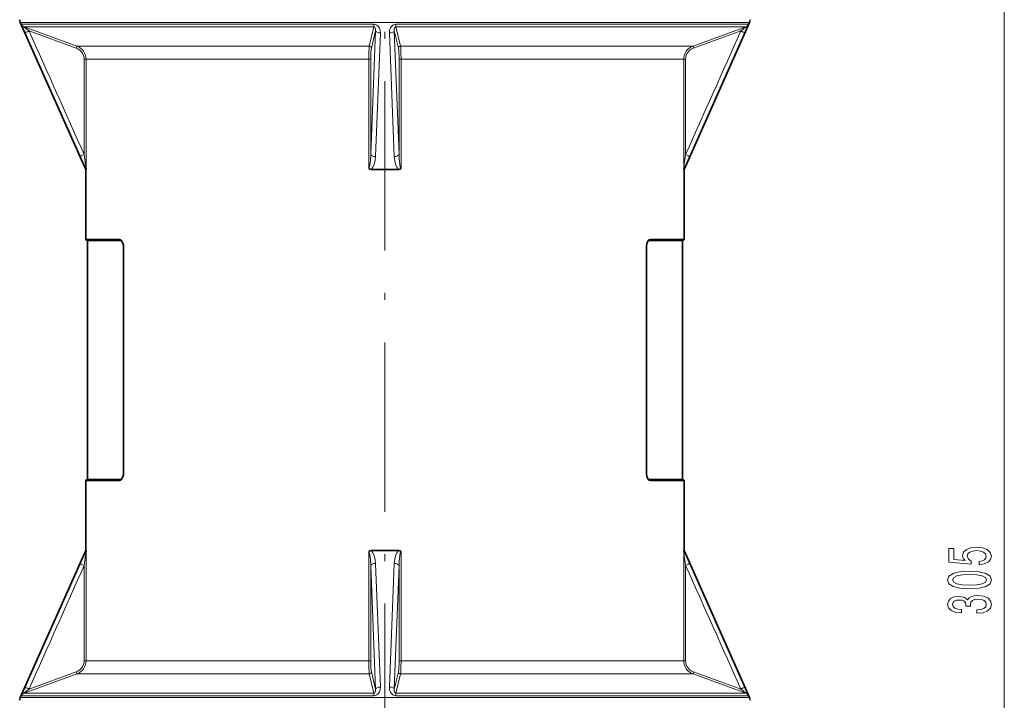
# Model space of a CAD drawing. Extents: x 0 to 420, y 0 to 297.
# Drawn here: x 274 to 344, y 153 to 201 of the extents above; entities that cross this region are included whole.
import ezdxf

# ---------------------------------------------------------------- set-up
doc = ezdxf.new("R2010")
doc.units = 0
doc.linetypes.add('DASHDOT', pattern=[18.5, 12, -3, 0.5, -3])

msp = doc.modelspace()

# ---------------------------------------------------------------- linework, layer by layer
at = {"color": 7, "lineweight": 13}
for p, q in [((343.950104, 87.572235), (343.950104, 235.241272)), ((274.234131, 200.884659), (312.450317, 200.884659)), ((274.300995, 200.761322), (299.281891, 200.761322)), ((278.235809, 199.221237), (274.500916, 200.574783)), ((274.500916, 200.574783), (299.287964, 200.574783)), ((278.197662, 199.080276), (274.852417, 200.29245)), ((298.962219, 199.221237), (299.287964, 200.574783)), ((299.401733, 200.29245), (299.059845, 191.533798)), ((299.10907, 199.080276), (299.401733, 200.29245)), ((301.022766, 199.080276), (300.730103, 200.29245)), ((300.730103, 200.29245), (301.071991, 191.533798)), ((301.169617, 199.221237), (300.843872, 200.574783)), ((325.63092, 200.574783), (300.843872, 200.574783)), ((300.849945, 200.761322), (312.424011, 200.761322)), ((325.830841, 200.761322), (312.424011, 200.761322)), ((325.897705, 200.884659), (312.450317, 200.884659)), ((321.896027, 199.221237), (325.63092, 200.574783)), ((321.934174, 199.080276), (325.279419, 200.29245)), ((299.746399, 200.150085), (299.398651, 191.391434)), ((300.385437, 200.150085), (300.733185, 191.391434)), ((278.235809, 199.221237), (298.962219, 199.221237)), ((301.169617, 199.221237), (321.896027, 199.221237)), ((278.897003, 198.28154), (278.760284, 198.28154)), ((278.760284, 191.533798), (278.760284, 198.28154)), ((278.897003, 198.28154), (298.918549, 198.28154)), ((278.897003, 190.556152), (278.897003, 198.28154)), ((298.918549, 198.28154), (299.059845, 198.28154)), ((298.918549, 190.556152), (298.918549, 198.28154)), ((299.059845, 191.533798), (299.059845, 198.28154)), ((301.071991, 191.533798), (301.071991, 198.28154)), ((301.213287, 198.28154), (301.071991, 198.28154)), ((321.234833, 198.28154), (301.213287, 198.28154)), ((301.213287, 190.556152), (301.213287, 198.28154)), ((321.234833, 198.28154), (321.371552, 198.28154)), ((321.234833, 190.556152), (321.234833, 198.28154)), ((321.371552, 191.533798), (321.371552, 198.28154)), ((278.865906, 185.531754), (281.25296, 185.531754)), ((278.990906, 185.431747), (281.369873, 185.431747)), ((281.547974, 184.98175), (281.541656, 184.98175)), ((281.547974, 168.98175), (281.547974, 184.98175)), ((318.590179, 184.98175), (318.583862, 184.98175)), ((318.583862, 168.98175), (318.583862, 184.98175)), ((318.761963, 185.431747), (321.14093, 185.431747)), ((318.878876, 185.531754), (321.26593, 185.531754)), ((281.547974, 168.98175), (281.541656, 168.98175)), ((318.590179, 168.98175), (318.583862, 168.98175)), ((278.865906, 168.431747), (281.25296, 168.431747)), ((278.990906, 168.531754), (281.369873, 168.531754)), ((318.761963, 168.531754), (321.14093, 168.531754)), ((318.878876, 168.431747), (321.26593, 168.431747)), ((278.897003, 155.681961), (278.897003, 163.407349)), ((298.918549, 155.681961), (298.918549, 163.407349)), ((301.213287, 155.681961), (301.213287, 163.407349)), ((321.234833, 155.681961), (321.234833, 163.407349)), ((299.746399, 153.813416), (299.398651, 162.572067)), ((300.385437, 153.813416), (300.733185, 162.572067)), ((278.760284, 155.681961), (278.760284, 162.429703)), ((299.059845, 155.681961), (299.059845, 162.429703)), ((299.401733, 153.671051), (299.059845, 162.429703)), ((300.730103, 153.671051), (301.071991, 162.429703)), ((301.071991, 155.681961), (301.071991, 162.429703)), ((321.371552, 155.681961), (321.371552, 162.429703)), ((278.897003, 155.681961), (278.760284, 155.681961)), ((278.897003, 155.681961), (298.918549, 155.681961)), ((298.918549, 155.681961), (299.059845, 155.681961)), ((301.213287, 155.681961), (301.071991, 155.681961)), ((321.234833, 155.681961), (301.213287, 155.681961)), ((321.234833, 155.681961), (321.371552, 155.681961)), ((278.197662, 154.883224), (274.852417, 153.671051)), ((299.10907, 154.883224), (299.401733, 153.671051)), ((301.022766, 154.883224), (300.730103, 153.671051)), ((321.934174, 154.883224), (325.279419, 153.671051)), ((278.235809, 154.742264), (274.500916, 153.388718)), ((278.235809, 154.742264), (298.962219, 154.742264)), ((298.962219, 154.742264), (299.287964, 153.388718)), ((301.169617, 154.742264), (300.843872, 153.388718)), ((301.169617, 154.742264), (321.896027, 154.742264)), ((321.896027, 154.742264), (325.63092, 153.388718)), ((274.234131, 153.078842), (312.450317, 153.078842)), ((274.300995, 153.202179), (299.281891, 153.202179)), ((274.500916, 153.388718), (299.287964, 153.388718)), ((325.63092, 153.388718), (300.843872, 153.388718)), ((300.849945, 153.202179), (312.424011, 153.202179)), ((325.830841, 153.202179), (312.424011, 153.202179)), ((325.897705, 153.078842), (312.450317, 153.078842))]:
    msp.add_line(p, q, dxfattribs=at)
at = {"color": 7, "linetype": 'DASHDOT', "lineweight": 13}
msp.add_line((300.065918, 110.732384), (300.065918, 232.640991), dxfattribs=at)
at = {"color": 7, "lineweight": 35}
for p, q in [((278.865906, 190.48175), (274.234131, 200.884659)), ((321.26593, 190.48175), (325.897705, 200.884659)), ((278.888367, 190.48175), (278.865906, 190.48175)), ((278.865906, 185.531754), (278.865906, 190.48175)), ((301.041504, 190.48175), (299.090332, 190.48175)), ((321.26593, 190.48175), (321.243469, 190.48175)), ((321.26593, 185.531754), (321.26593, 190.48175)), ((278.915924, 185.48175), (281.297333, 185.48175)), ((278.990906, 168.531754), (278.990906, 185.431747)), ((281.541656, 184.98175), (281.541656, 168.98175)), ((318.590179, 184.98175), (318.590179, 168.98175)), ((318.834503, 185.48175), (321.215912, 185.48175)), ((321.14093, 168.531754), (321.14093, 185.431747)), ((278.865906, 163.48175), (278.865906, 168.431747)), ((278.915924, 168.48175), (281.297333, 168.48175)), ((318.834503, 168.48175), (321.215912, 168.48175)), ((321.26593, 163.48175), (321.26593, 168.431747)), ((278.865906, 163.48175), (274.234131, 153.078842)), ((278.888367, 163.48175), (278.865906, 163.48175)), ((301.041504, 163.48175), (299.090332, 163.48175)), ((321.26593, 163.48175), (321.243469, 163.48175)), ((321.26593, 163.48175), (325.897705, 153.078842))]:
    msp.add_line(p, q, dxfattribs=at)
at = {"color": 7, "lineweight": 13}
for points in [[(274.563202, 200.150085), (274.405823, 200.50592), (274.32196, 200.701782), (274.302246, 200.753387), (274.300781, 200.75885), (274.300598, 200.760437), (274.300995, 200.761322)], [(274.852417, 200.29245), (274.532959, 200.542358), (274.501862, 200.570328), (274.499542, 200.573151), (274.499023, 200.574097), (274.498932, 200.574738), (274.499451, 200.575058), (274.500916, 200.574783)], [(299.281891, 200.761322), (299.397552, 200.744232), (299.497162, 200.698669), (299.577179, 200.634491), (299.673981, 200.499634), (299.727295, 200.353348), (299.746399, 200.150085)], [(299.287964, 200.574783), (299.332306, 200.564407), (299.364136, 200.533325), (299.396973, 200.45015), (299.401733, 200.29245)], [(300.385437, 200.150085), (300.399323, 200.329468), (300.460663, 200.505112), (300.530884, 200.608841), (300.632782, 200.697479), (300.731628, 200.743423), (300.849945, 200.761322)], [(300.730103, 200.29245), (300.726471, 200.377762), (300.737457, 200.461578), (300.76178, 200.524048), (300.782104, 200.55069), (300.809937, 200.569656), (300.843872, 200.574783)], [(325.63092, 200.574783), (325.63208, 200.575058), (325.632751, 200.574951), (325.632904, 200.574463), (325.632172, 200.573013), (325.627502, 200.567749), (325.608215, 200.550323), (325.456787, 200.428802), (325.279419, 200.29245)], [(325.830841, 200.761322), (325.831238, 200.760712), (325.831146, 200.759354), (325.826538, 200.744339), (325.756836, 200.576752), (325.568634, 200.150085)], [(298.962219, 199.221237), (298.947235, 199.105423), (298.926544, 198.759293), (298.918549, 198.28154)], [(299.10907, 199.080276), (299.077759, 198.833145), (299.059845, 198.28154)], [(301.169617, 199.221237), (301.184601, 199.105423), (301.205292, 198.759277), (301.213287, 198.28154)], [(278.888367, 190.48175), (278.770935, 190.729172), (278.471191, 191.391434)], [(278.897003, 190.556152), (278.896088, 190.558823), (278.890533, 190.590591), (278.874512, 190.698547), (278.760284, 191.533798)], [(299.059845, 191.533798), (299.041656, 191.092514), (299.004822, 190.774048), (298.984375, 190.67627), (298.953003, 190.587402), (298.938904, 190.566925), (298.931183, 190.560272), (298.918549, 190.556152)], [(299.398651, 191.391434), (299.376953, 191.152618), (299.328125, 190.916794), (299.282104, 190.777634), (299.219147, 190.643646), (299.140686, 190.531189), (299.090332, 190.48175)], [(301.041504, 190.48175), (300.990692, 190.531723), (300.911621, 190.645523), (300.842926, 190.795471), (300.7948, 190.950317), (300.761688, 191.108826), (300.733185, 191.391434)], [(301.213287, 190.556152), (301.204468, 190.558167), (301.187988, 190.572815), (301.156921, 190.642517), (301.117279, 190.83551), (301.079681, 191.266098), (301.071991, 191.533798)], [(321.371552, 191.533798), (321.254089, 190.675995), (321.235809, 190.559036), (321.234833, 190.556152)], [(321.660645, 191.391434), (321.320465, 190.642212), (321.243469, 190.48175)], [(281.25296, 185.531754), (281.332672, 185.510452), (281.406982, 185.448929)], [(281.406982, 185.448929), (281.492584, 185.300262), (281.540955, 185.099899), (281.547974, 184.98175)], [(318.724854, 185.448929), (318.639252, 185.300262), (318.590881, 185.099899), (318.583862, 184.98175)], [(318.878876, 185.531754), (318.799164, 185.510452), (318.724854, 185.448929)], [(281.406982, 168.514572), (281.492584, 168.663239), (281.540955, 168.863602), (281.547974, 168.98175)], [(318.724854, 168.514572), (318.639252, 168.663239), (318.590881, 168.863602), (318.583862, 168.98175)], [(281.25296, 168.431747), (281.332672, 168.453049), (281.406982, 168.514572)], [(318.878876, 168.431747), (318.799164, 168.453049), (318.724854, 168.514572)], [(278.888367, 163.48175), (278.770935, 163.234329), (278.471191, 162.572067)], [(278.897003, 163.407349), (278.896088, 163.404678), (278.890533, 163.37291), (278.874512, 163.264954), (278.760284, 162.429703)], [(299.059845, 162.429703), (299.041656, 162.870987), (299.004822, 163.189453), (298.984375, 163.287231), (298.953003, 163.376099), (298.938904, 163.396576), (298.931183, 163.403229), (298.918549, 163.407349)], [(299.398651, 162.572067), (299.376953, 162.810883), (299.328125, 163.046707), (299.282104, 163.185867), (299.219147, 163.319855), (299.140686, 163.432312), (299.090332, 163.48175)], [(301.041504, 163.48175), (300.990692, 163.431778), (300.911621, 163.317978), (300.842926, 163.16803), (300.7948, 163.013184), (300.761688, 162.854675), (300.733185, 162.572067)], [(301.213287, 163.407349), (301.204468, 163.405334), (301.187988, 163.390686), (301.156921, 163.320984), (301.117279, 163.127991), (301.079681, 162.697403), (301.071991, 162.429703)], [(321.371552, 162.429703), (321.254089, 163.287506), (321.235809, 163.404465), (321.234833, 163.407349)], [(321.660645, 162.572067), (321.320465, 163.321289), (321.243469, 163.48175)], [(298.962219, 154.742264), (298.947235, 154.858078), (298.926544, 155.204208), (298.918549, 155.681961)], [(299.10907, 154.883224), (299.077759, 155.130356), (299.059845, 155.681961)], [(301.169617, 154.742264), (301.184601, 154.858078), (301.205292, 155.204224), (301.213287, 155.681961)], [(274.563202, 153.813416), (274.405823, 153.457581), (274.32196, 153.261719), (274.302246, 153.210114), (274.300781, 153.204651), (274.300598, 153.203064), (274.300995, 153.202179)], [(274.852417, 153.671051), (274.532959, 153.421143), (274.501862, 153.393173), (274.499542, 153.39035), (274.499023, 153.389404), (274.498932, 153.388763), (274.499451, 153.388443), (274.500916, 153.388718)], [(299.281891, 153.202179), (299.397552, 153.219269), (299.497162, 153.264832), (299.577179, 153.32901), (299.673981, 153.463867), (299.727295, 153.610153), (299.746399, 153.813416)], [(299.287964, 153.388718), (299.332306, 153.399094), (299.364136, 153.430176), (299.396973, 153.513351), (299.401733, 153.671051)], [(300.385437, 153.813416), (300.399323, 153.634033), (300.460663, 153.458389), (300.530884, 153.35466), (300.632782, 153.266022), (300.731628, 153.220078), (300.849945, 153.202179)], [(300.730103, 153.671051), (300.726471, 153.585739), (300.737457, 153.501923), (300.76178, 153.439453), (300.782104, 153.412811), (300.809937, 153.393845), (300.843872, 153.388718)], [(325.63092, 153.388718), (325.63208, 153.388443), (325.632751, 153.38855), (325.632904, 153.389038), (325.632172, 153.390488), (325.627502, 153.395752), (325.608215, 153.413177), (325.456787, 153.534698), (325.279419, 153.671051)], [(325.830841, 153.202179), (325.831238, 153.202789), (325.831146, 153.204147), (325.826538, 153.219162), (325.756836, 153.386749), (325.568634, 153.813416)]]:
    msp.add_lwpolyline(points, dxfattribs=at)
at = {"color": 7, "lineweight": 35}
for points in [[(278.888367, 190.481491), (278.88916, 190.482208), (278.889984, 190.483612), (278.892212, 190.492844), (278.897003, 190.556152)], [(299.090332, 190.48175), (299.00177, 190.495804), (298.918549, 190.556152)], [(301.041504, 190.481491), (301.044647, 190.481766), (301.131348, 190.496231), (301.213287, 190.556152)], [(321.243469, 190.48175), (321.242828, 190.482056), (321.24231, 190.482727), (321.241577, 190.484421), (321.240143, 190.490097), (321.234833, 190.556152)], [(281.297333, 185.48175), (281.362823, 185.460739), (281.413208, 185.416153)], [(281.413208, 185.416153), (281.484375, 185.295731), (281.536041, 185.085022), (281.541656, 184.98175)], [(318.718628, 185.416153), (318.647461, 185.295731), (318.595795, 185.085022), (318.590179, 184.98175)], [(318.718628, 185.416153), (318.788574, 185.471329), (318.834503, 185.48175)], [(281.413208, 168.547348), (281.484375, 168.66777), (281.536041, 168.878479), (281.541656, 168.98175)], [(318.718628, 168.547348), (318.647461, 168.66777), (318.595795, 168.878479), (318.590179, 168.98175)], [(281.297333, 168.48175), (281.362823, 168.502762), (281.413208, 168.547348)], [(318.718628, 168.547348), (318.788574, 168.492172), (318.834503, 168.48175)], [(278.888367, 163.48201), (278.88916, 163.481293), (278.889984, 163.479889), (278.892212, 163.470657), (278.897003, 163.407349)], [(299.090332, 163.48175), (299.00177, 163.467697), (298.918549, 163.407349)], [(301.041504, 163.48201), (301.044647, 163.481735), (301.131348, 163.46727), (301.213287, 163.407349)], [(321.243469, 163.48175), (321.242828, 163.481445), (321.24231, 163.480774), (321.241577, 163.47908), (321.240143, 163.473404), (321.234833, 163.407349)]]:
    msp.add_lwpolyline(points, dxfattribs=at)
at = {"color": 7, "lineweight": 13}
for points in [[(342.167694, 162.474899), (342.522156, 162.531967), (342.798798, 162.659058), (342.97171, 162.845795), (343.03656, 163.084412), (342.95874, 163.346375), (342.746948, 163.55127), (342.40976, 163.680954), (341.977478, 163.73024), (341.57547, 163.686142), (341.259888, 163.561646), (341.056732, 163.367126), (340.983246, 163.11554), (341.035126, 162.921021), (341.177765, 162.770584), (340.369415, 162.843201), (340.369415, 163.631683), (340.014954, 163.631683), (340.014954, 162.669434), (341.605713, 162.526779), (341.605713, 162.734268), (341.402557, 162.884705), (341.329071, 163.07663), (341.376617, 163.24263), (341.514954, 163.36972), (341.726746, 163.450119), (341.999084, 163.478653), (342.271423, 163.450119), (342.483246, 163.367126), (342.617249, 163.240036), (342.664795, 163.07663), (342.634552, 162.939178), (342.535126, 162.832825), (342.379486, 162.75502), (342.167694, 162.71611)], [(341.48468, 160.781677), (342.163361, 160.820587), (342.647522, 160.94249), (342.941467, 161.137009), (343.03656, 161.406754), (342.941467, 161.673889), (342.647522, 161.868423), (342.163361, 161.987732), (341.48468, 162.029236), (340.810333, 161.987732), (340.542328, 161.938446), (340.321869, 161.868423), (340.027924, 161.673889), (339.928497, 161.406754), (340.027924, 161.137009), (340.326172, 160.94249), (340.810333, 160.820587)], [(341.48468, 161.03067), (340.961639, 161.051422), (340.585541, 161.116257), (340.365082, 161.232971), (340.287292, 161.406754), (340.365082, 161.577927), (340.585541, 161.694641), (340.961639, 161.759491), (341.48468, 161.780243), (342.012054, 161.759491), (342.388153, 161.694641), (342.608612, 161.577927), (342.682098, 161.406754), (342.608612, 161.232971), (342.388153, 161.116257), (342.012054, 161.051422)], [(342.007751, 159.041763), (342.037994, 159.041763), (342.452972, 159.083267), (342.764221, 159.20517), (342.963074, 159.397095), (343.03656, 159.651276), (342.963074, 159.921021), (342.772858, 160.123322), (342.470276, 160.253006), (342.081238, 160.299683), (341.826172, 160.278946), (341.618683, 160.221878), (341.45874, 160.12851), (341.342041, 160.004013), (341.108612, 160.172607), (340.736847, 160.232254), (340.399658, 160.193344), (340.144623, 160.081818), (339.98468, 159.900269), (339.928497, 159.651276), (339.99765, 159.417847), (340.187866, 159.238876), (340.490448, 159.122162), (340.892456, 159.083267), (340.922729, 159.083267), (340.922729, 159.314102), (340.646057, 159.334854), (340.447205, 159.402283), (340.326172, 159.511215), (340.282959, 159.664246), (340.317535, 159.799118), (340.408325, 159.897675), (340.555298, 159.957321), (340.75415, 159.980667), (340.965942, 159.957321), (341.108612, 159.895081), (341.195068, 159.786148), (341.221008, 159.638306), (341.216675, 159.537155), (341.558167, 159.537155), (341.54953, 159.664246), (341.58844, 159.827637), (341.692169, 159.949539), (341.860779, 160.022171), (342.081238, 160.048096), (342.33194, 160.019577), (342.517822, 159.944366), (342.634552, 159.825043), (342.673462, 159.66684), (342.630219, 159.503433), (342.500549, 159.384125), (342.29303, 159.308914), (342.007751, 159.28038)]]:
    msp.add_lwpolyline(points, close=True, dxfattribs=at)
at = {"color": 7, "lineweight": 35}
for centre, radius, start, end in [((274.690918, 201.088028), 0.5, 180.000005, 204.000446), ((325.440918, 201.088028), 0.5, 335.999552, 359.999999), ((278.915924, 185.531754), 0.05, 180.000005, 269.999997), ((278.940918, 185.431747), 0.05, 360, 90.000003), ((321.190918, 185.431747), 0.05, 90.000003, 179.999995), ((321.215912, 185.531754), 0.05, 269.999997, 0), ((278.915924, 168.431747), 0.05, 90.000003, 179.999995), ((278.940918, 168.531754), 0.05, 269.999997, 0), ((321.190918, 168.531754), 0.05, 180.000005, 269.999997), ((321.215912, 168.431747), 0.05, 360, 90.000003), ((274.690918, 152.875473), 0.5, 155.999554, 179.999995), ((325.440918, 152.875473), 0.5, 0.000001, 24.000448)]:
    msp.add_arc(centre, radius, start, end, dxfattribs=at)
at = {"color": 7, "lineweight": 13}
for centre, radius, start, end in [((274.620667, 200.903549), 0.349903, 203.985844, 249.98684), ((12053.839844, 5450.438477), 12896.068043, 204.02356, 204.066167), ((297.392548, 200.773773), 3.457226, 356.700094, 359.793458), ((-11452.099609, 5449.721191), 12894.307713, 335.933832, 335.976449), ((11827.746094, 5349.716797), 12648.876567, 204.023833, 204.067273), ((-11227.001953, 5349.443359), 12648.205961, 335.932729, 335.976176), ((277.910095, 198.279831), 0.850354, 0.115547, 70.239596), ((277.89682, 198.279922), 1.000324, 0.093157, 70.194783), ((322.235016, 198.279922), 1.000324, 109.805215, 179.906841), ((322.221741, 198.279831), 0.850354, 109.760382, 179.884479), ((281.315552, 185.432053), 0.054291, 359.677756, 33.475078), ((281.369568, 185.306076), 0.125679, 74.520287, 89.8743), ((281.440948, 185.438156), 0.035521, 162.412445, 218.426284), ((318.690887, 185.438156), 0.035521, 321.573718, 17.587571), ((318.762268, 185.306076), 0.125679, 90.125698, 105.479643), ((318.816284, 185.432053), 0.054291, 146.521983, 180.322325), ((281.315552, 168.531448), 0.054291, 326.524932, 0.322244), ((281.369568, 168.657425), 0.125679, 270.1257, 285.479713), ((281.440948, 168.525345), 0.035521, 141.573566, 197.587568), ((318.690887, 168.525345), 0.035521, 342.412429, 38.426282), ((318.762268, 168.657425), 0.125679, 254.520357, 269.874302), ((318.816284, 168.531448), 0.054291, 179.677675, 213.478003), ((11827.746094, -4995.75293), 12648.876567, 155.932727, 155.976167), ((-11227.001953, -4995.479492), 12648.205961, 24.023824, 24.067271), ((12053.839844, -5096.474609), 12896.068043, 155.933833, 155.97644), ((-11452.099609, -5095.757324), 12894.307713, 24.023551, 24.066168), ((277.910095, 155.68367), 0.850354, 289.760404, 359.884453), ((277.89682, 155.683578), 1.000324, 289.805217, 359.906843), ((322.235016, 155.683578), 1.000324, 180.093159, 250.194785), ((322.221741, 155.68367), 0.850354, 180.115521, 250.239618), ((274.620667, 153.059952), 0.349903, 110.01316, 156.014156), ((297.392548, 153.189728), 3.457226, 0.206542, 3.299906)]:
    msp.add_arc(centre, radius, start, end, dxfattribs=at)
for centre, major_axis, ratio, start_param, end_param in [((274.882935, 200.29245), (0.319672, 0.142502), 0.035598, 1.650485606, 3.13014056), ((299.291595, 200.903671), (0, 0.350006), 0.030416, 1.9896832, 2.792526803), ((299.750397, 200.29245), (0.349731, -0.013641), 0.406885, 3.237148736, 4.716803815), ((300.381439, 200.29245), (0.349731, 0.013641), 0.406885, 4.707974267, 6.187629222), ((325.248901, 200.29245), (0.319672, -0.142502), 0.035598, 0.01145197, 1.491107051), ((325.511261, 200.903671), (0, 0.350006), 0.999537, 3.490658504, 4.293502107), ((278.18457, 199.080276), (-0.051056, -0.141052), 0.08199, 1.600459689, 3.124263599), ((298.959656, 199.080276), (0.145813, -0.035248), 0.937151, 0.252458176, 1.776262168), ((301.17218, 199.080276), (0.145813, 0.035248), 0.937151, 1.365330343, 2.889134253), ((300.997223, 198.281982), (0.000031, -0.849579), 0.088012, 1.570270855, 2.792366021), ((321.947266, 199.080276), (0.051056, -0.141052), 0.08199, 3.158921625, 4.682725617), ((278.790771, 191.533798), (0.31958, 0.142746), 0.035657, 1.650458649, 3.11335591), ((299.408508, 191.533798), (0.349731, -0.013672), 0.407566, 3.237180626, 4.700077656), ((300.723328, 191.533798), (0.349731, 0.013672), 0.407566, 4.724700338, 6.187597599), ((321.341064, 191.533798), (0.31958, -0.142746), 0.035657, 0.028236656, 1.491133684), ((281.297333, 185.531754), (0, 0.050003), 0.887404, 1.570796327, 3.141592654), ((318.834503, 185.531754), (0, -0.050003), 0.887404, 0, 1.570796327), ((281.297333, 168.431747), (0, -0.050003), 0.887404, 3.141592654, 4.71238898), ((318.834503, 168.431747), (0, 0.050003), 0.887404, 4.71238898, 6.283185307), ((278.790771, 162.429703), (0.31958, -0.142746), 0.035657, 3.169829397, 4.632726659), ((299.408508, 162.429703), (0.349731, 0.013672), 0.407566, 1.583107651, 3.046004681), ((300.723328, 162.429703), (0.349731, -0.013672), 0.407566, 0.095587708, 1.558484969), ((321.341064, 162.429703), (0.31958, 0.142746), 0.035657, 4.792051623, 6.254948651), ((300.997223, 155.681519), (-0.000031, -0.849579), 0.088012, 0.349226633, 1.571321799), ((278.18457, 154.883224), (0.051056, -0.141052), 0.08199, 0.017329054, 1.541132965), ((298.959656, 154.883224), (0.145813, 0.035248), 0.937151, 4.50692314, 6.030727132), ((301.17218, 154.883224), (0.145813, -0.035248), 0.937151, 3.394051054, 4.917854965), ((321.947266, 154.883224), (-0.051056, -0.141052), 0.08199, 4.742052344, 6.265856336), ((274.882935, 153.671051), (0.319672, -0.142502), 0.035598, 3.153044747, 4.632699702), ((299.750397, 153.671051), (0.349731, 0.013641), 0.406885, 1.566381492, 3.046036571), ((300.381439, 153.671051), (0.349731, -0.013641), 0.406885, 0.095556085, 1.57521104), ((325.248901, 153.671051), (0.319672, 0.142502), 0.035598, 4.792078257, 6.271733337), ((299.291595, 153.05983), (0, -0.350006), 0.030416, 3.490658504, 4.293502107), ((325.511261, 153.05983), (0, -0.350006), 0.999537, 1.9896832, 2.792526803)]:
    msp.add_ellipse(centre, major_axis=major_axis, ratio=ratio, start_param=start_param, end_param=end_param, dxfattribs=at)

doc.saveas('drawing.dxf')
